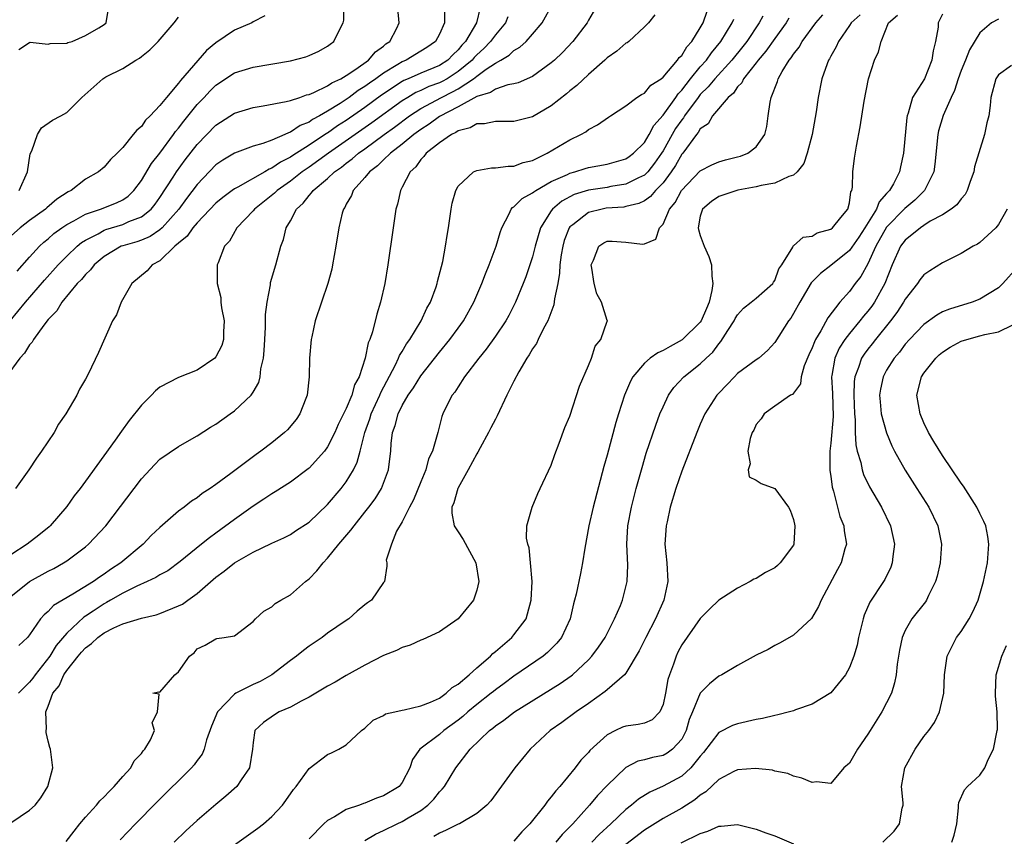
# Model space of a CAD drawing. Units: inches. Extents: x 2619000 to 2622000, y 1518000 to 1521000.
# Drawn here: x 2619678 to 2619784, y 1518630 to 1518717 of the extents above; entities that cross this region are included whole.
import ezdxf

# ---------------------------------------------------------------- set-up
doc = ezdxf.new("R2010")
doc.units = ezdxf.units.IN
doc.header["$MEASUREMENT"] = 0
doc.layers.add('LD26191518_2ft', color=52, linetype='Continuous')

msp = doc.modelspace()

# ---------------------------------------------------------------- linework, layer by layer
at = {"layer": 'LD26191518_2ft'}
for points, elevation in [([(2619723.55, 1518718.45), (2619723.53, 1518717), (2619723, 1518715.77), (2619722.59, 1518715), (2619721.65, 1518714.35), (2619721, 1518713.95), (2619719.42, 1518713), (2619719, 1518712.83), (2619718.52, 1518712.52), (2619717, 1518711.61), (2619716.18, 1518711), (2619715.48, 1518710.52), (2619715, 1518710.16), (2619714.27, 1518709.73), (2619713.32, 1518709), (2619712.35, 1518708.35), (2619711, 1518707.51), (2619710.13, 1518707), (2619709.39, 1518706.61), (2619709, 1518706.32), (2619708.04, 1518705.96), (2619707, 1518705.25), (2619706.8, 1518705.2), (2619706.39, 1518705), (2619705, 1518704.41), (2619704.03, 1518704.03), (2619703, 1518703.75), (2619701, 1518703.02), (2619699.74, 1518702.26), (2619699, 1518701.75), (2619697, 1518699.65), (2619695.86, 1518698.14), (2619695.04, 1518697), (2619693.25, 1518695), (2619693, 1518694.77), (2619691.94, 1518694.06), (2619691, 1518693.67), (2619690.5, 1518693.5), (2619689, 1518693.06), (2619688.84, 1518693), (2619687, 1518691.9), (2619685.92, 1518691), (2619685.53, 1518690.47), (2619685, 1518689.99), (2619684.56, 1518689.44), (2619684.12, 1518689), (2619682.47, 1518687), (2619681.92, 1518686.08), (2619681, 1518685.14), (2619680.52, 1518684.52), (2619679.42, 1518683), (2619679.28, 1518682.72), (2619679, 1518682.43), (2619678.46, 1518681.54), (2619677.96, 1518681), (2619676.5, 1518679)], 7992), ([(2619676.92, 1518685), (2619678.58, 1518687), (2619680.62, 1518689.38), (2619682.08, 1518691), (2619683, 1518691.94), (2619684.1, 1518693), (2619684.59, 1518693.41), (2619685, 1518693.67), (2619686.35, 1518694.34), (2619687, 1518694.72), (2619687.2, 1518694.8), (2619689, 1518695.35), (2619689.65, 1518695.65), (2619691, 1518696.17), (2619692.06, 1518697), (2619692.48, 1518697.52), (2619693, 1518698.25), (2619694.41, 1518700.41), (2619694.77, 1518701), (2619695.72, 1518702.28), (2619697, 1518703.92), (2619699, 1518706.01), (2619701, 1518707.3), (2619703, 1518707.9), (2619704.07, 1518708.07), (2619706.54, 1518708.54), (2619707, 1518708.67), (2619708, 1518709), (2619708.73, 1518709.27), (2619709, 1518709.32), (2619709.51, 1518709.51), (2619711, 1518710.24), (2619711.44, 1518710.56), (2619712.4, 1518711), (2619713, 1518711.36), (2619714.03, 1518712.03), (2619715.4, 1518713), (2619716.12, 1518713.88), (2619717, 1518714.5), (2619717.26, 1518714.74), (2619717.66, 1518715), (2619718.43, 1518716.43), (2619718.69, 1518717), (2619718.54, 1518718.54)], 7990), ([(2619677, 1518655.4), (2619679, 1518657), (2619681, 1518658.12), (2619681.59, 1518658.41), (2619682.66, 1518659), (2619683, 1518659.21), (2619685, 1518660.72), (2619685.33, 1518661), (2619687.18, 1518663), (2619691, 1518668.03), (2619692.44, 1518669.56), (2619693, 1518670.13), (2619695, 1518671.52), (2619696.17, 1518672.17), (2619697, 1518672.65), (2619698.42, 1518673.58), (2619699, 1518673.91), (2619700.54, 1518675), (2619701, 1518675.34), (2619702.78, 1518677), (2619703, 1518677.33), (2619703.61, 1518678.39), (2619703.76, 1518679), (2619703.84, 1518679.84), (2619704.1, 1518681), (2619704.19, 1518681.81), (2619704.24, 1518683), (2619704.32, 1518684.32), (2619704.33, 1518685.67), (2619704.5, 1518687), (2619704.85, 1518688.85), (2619704.88, 1518689.12), (2619705.42, 1518691), (2619705.96, 1518693), (2619706.25, 1518693.75), (2619706.56, 1518695), (2619707, 1518695.73), (2619707.67, 1518697), (2619708.38, 1518697.62), (2619709, 1518698.45), (2619709.27, 1518698.73), (2619709.44, 1518699), (2619711, 1518700.3), (2619711.73, 1518701), (2619712.49, 1518701.51), (2619713, 1518701.94), (2619713.62, 1518702.38), (2619714.32, 1518703), (2619715, 1518703.48), (2619717.06, 1518705), (2619718.19, 1518705.81), (2619719.77, 1518707), (2619721, 1518707.8), (2619723.22, 1518709), (2619724.41, 1518709.59), (2619725, 1518709.92), (2619726.66, 1518711), (2619727, 1518711.27), (2619728.03, 1518712.03), (2619729, 1518712.68), (2619729.59, 1518713), (2619730.48, 1518713.52), (2619731, 1518714.02), (2619731.63, 1518714.37), (2619732.3, 1518715), (2619733, 1518715.79), (2619734.03, 1518717), (2619735.15, 1518719)], 7998), ([(2619727.37, 1518718.63), (2619726.96, 1518717), (2619725.79, 1518715), (2619725.4, 1518714.6), (2619725, 1518714.1), (2619724.42, 1518713.58), (2619723.89, 1518713), (2619723, 1518712.43), (2619721, 1518711.61), (2619719.64, 1518711), (2619719.18, 1518710.82), (2619719, 1518710.71), (2619716.77, 1518709.23), (2619715, 1518707.92), (2619713, 1518706.53), (2619712.07, 1518705.93), (2619711, 1518705.16), (2619710.89, 1518705.11), (2619709, 1518703.85), (2619707.26, 1518702.74), (2619707, 1518702.56), (2619705.95, 1518702.05), (2619705, 1518701.38), (2619704.71, 1518701.29), (2619704.25, 1518701), (2619701.35, 1518699.35), (2619701, 1518699.18), (2619700.75, 1518699), (2619699.74, 1518698.26), (2619699, 1518697.64), (2619697, 1518695.54), (2619696.54, 1518695), (2619695.91, 1518694.09), (2619695, 1518693.34), (2619694.61, 1518693), (2619693, 1518691.44), (2619692.16, 1518691), (2619691.63, 1518690.37), (2619689.99, 1518689), (2619688.83, 1518687), (2619688.34, 1518685.66), (2619687.92, 1518685), (2619686.39, 1518681.61), (2619685.28, 1518679.28), (2619685, 1518678.75), (2619684.35, 1518677.65), (2619684.06, 1518677), (2619682.91, 1518675), (2619682.1, 1518673.9), (2619681.63, 1518673), (2619680.3, 1518671), (2619679.73, 1518670.27), (2619678.94, 1518669), (2619677.51, 1518667)], 7994), ([(2619677.67, 1518690.33), (2619679, 1518691.83), (2619680.07, 1518693), (2619680.55, 1518693.45), (2619681, 1518693.81), (2619681.62, 1518694.38), (2619682.47, 1518695), (2619683, 1518695.36), (2619683.75, 1518695.75), (2619685, 1518696.46), (2619686.61, 1518697), (2619688.33, 1518697.67), (2619689, 1518698), (2619689.6, 1518698.4), (2619690.21, 1518699), (2619691, 1518700.06), (2619692.1, 1518701.9), (2619693, 1518703.02), (2619694.47, 1518705), (2619694.68, 1518705.32), (2619695, 1518705.68), (2619695.57, 1518706.43), (2619697, 1518708.22), (2619697.74, 1518709), (2619698.34, 1518709.66), (2619699, 1518710.31), (2619701, 1518711.62), (2619703, 1518712.25), (2619707, 1518712.93), (2619708.65, 1518713.35), (2619709, 1518713.49), (2619710.04, 1518713.96), (2619711, 1518714.5), (2619711.28, 1518714.72), (2619711.67, 1518715), (2619712.26, 1518716.26), (2619712.67, 1518717), (2619712.73, 1518717.27), (2619712.75, 1518719)], 7988), ([(2619740, 1518719), (2619739, 1518717.3), (2619738.84, 1518717), (2619737.31, 1518715), (2619736.19, 1518713.81), (2619735.35, 1518713), (2619735, 1518712.69), (2619733, 1518711.25), (2619731.44, 1518710.56), (2619731, 1518710.45), (2619730.34, 1518710.34), (2619729, 1518709.89), (2619728.49, 1518709.51), (2619727, 1518709.09), (2619725, 1518707.99), (2619723, 1518706.95), (2619721.88, 1518706.12), (2619721, 1518705.56), (2619720.24, 1518705), (2619719, 1518703.96), (2619717.74, 1518703), (2619717, 1518702.28), (2619716.36, 1518701.64), (2619715.48, 1518701), (2619715, 1518700.39), (2619713.74, 1518699), (2619713.55, 1518698.45), (2619713, 1518697.54), (2619712.83, 1518697.17), (2619712.69, 1518697), (2619712.56, 1518696.56), (2619712.2, 1518695), (2619711.89, 1518693), (2619711.53, 1518691), (2619711.44, 1518690.56), (2619711.02, 1518689), (2619709.67, 1518685), (2619709.29, 1518683.29), (2619709.22, 1518683), (2619709.06, 1518681), (2619709.02, 1518679), (2619708.8, 1518677), (2619708.65, 1518676.65), (2619708.03, 1518675), (2619707.61, 1518674.39), (2619706.7, 1518673.3), (2619706.38, 1518673), (2619705, 1518671.89), (2619703.83, 1518671), (2619703.34, 1518670.66), (2619700.61, 1518668.61), (2619699, 1518667.43), (2619698.39, 1518667), (2619697.54, 1518666.46), (2619697, 1518666.01), (2619696.38, 1518665.62), (2619695.6, 1518665), (2619695, 1518664.56), (2619693, 1518662.81), (2619692.07, 1518661.93), (2619691.18, 1518661), (2619688.79, 1518659), (2619687.7, 1518658.31), (2619687, 1518657.81), (2619686.51, 1518657.49), (2619685.85, 1518657), (2619683.63, 1518655.63), (2619681.56, 1518654.44), (2619681, 1518653.79), (2619680.56, 1518653.44), (2619680.17, 1518653), (2619679, 1518651.28), (2619678.77, 1518651), (2619677.85, 1518650.15)], 8000), ([(2619677.85, 1518714.15), (2619679, 1518714.9), (2619679.08, 1518714.92), (2619681, 1518714.72), (2619681.21, 1518714.79), (2619683, 1518714.82), (2619683.12, 1518714.88), (2619683.59, 1518715), (2619685, 1518715.63), (2619686.45, 1518716.45), (2619687, 1518716.81), (2619687.22, 1518717), (2619687.47, 1518718.53)], 7982), ([(2619704.26, 1518717.74), (2619703, 1518717.09), (2619702.85, 1518717), (2619701, 1518716.21), (2619699, 1518714.87), (2619697.98, 1518714.02), (2619695.19, 1518710.81), (2619695, 1518710.53), (2619693.69, 1518709), (2619693, 1518708.12), (2619691.94, 1518707), (2619691.46, 1518706.54), (2619691, 1518705.87), (2619690.51, 1518705.49), (2619690.14, 1518705), (2619689, 1518703.63), (2619688.4, 1518703), (2619687.68, 1518702.32), (2619687, 1518701.5), (2619686.39, 1518701), (2619685, 1518700.21), (2619683.45, 1518699), (2619683.14, 1518698.86), (2619681.94, 1518698.06), (2619680.86, 1518697.14), (2619680.71, 1518697), (2619679, 1518695.77), (2619678, 1518695), (2619676.42, 1518693.58)], 7986), ([(2619677, 1518631.09), (2619679, 1518632.44), (2619679.59, 1518633), (2619680.22, 1518633.78), (2619680.97, 1518635), (2619681.49, 1518637), (2619681.25, 1518639), (2619681.19, 1518639.19), (2619681, 1518639.88), (2619680.8, 1518640.8), (2619680.77, 1518641), (2619680.81, 1518641.19), (2619680.76, 1518643), (2619681, 1518643.61), (2619681.5, 1518645), (2619682.18, 1518645.82), (2619682.68, 1518647), (2619683, 1518647.44), (2619684.21, 1518649), (2619684.58, 1518649.42), (2619685, 1518649.89), (2619685.64, 1518650.36), (2619686.34, 1518651), (2619687, 1518651.48), (2619688.03, 1518652.03), (2619689, 1518652.47), (2619691, 1518653.08), (2619692.58, 1518653.42), (2619693, 1518653.56), (2619695, 1518654.38), (2619695.41, 1518654.59), (2619696, 1518655), (2619697, 1518655.73), (2619699, 1518657.48), (2619699.89, 1518658.11), (2619701, 1518659), (2619703, 1518660.16), (2619704.92, 1518661.08), (2619705, 1518661.14), (2619706.3, 1518661.7), (2619707, 1518662.06), (2619707.56, 1518662.44), (2619709, 1518663.38), (2619711, 1518665.28), (2619712.45, 1518667), (2619713, 1518667.72), (2619713.79, 1518669), (2619714.18, 1518669.82), (2619714.49, 1518671), (2619714.98, 1518673), (2619715.52, 1518674.48), (2619715.68, 1518675), (2619716.59, 1518677), (2619716.7, 1518677.3), (2619718.28, 1518680.28), (2619718.62, 1518681), (2619718.72, 1518681.28), (2619719, 1518681.72), (2619719.47, 1518682.53), (2619719.81, 1518683), (2619721.02, 1518685), (2619721.65, 1518686.35), (2619722.03, 1518687), (2619722.64, 1518688.64), (2619722.75, 1518689), (2619722.79, 1518689.21), (2619723.36, 1518691.36), (2619723.66, 1518693), (2619723.82, 1518694.18), (2619723.97, 1518695), (2619724.27, 1518697), (2619724.38, 1518697.62), (2619724.75, 1518699), (2619725, 1518699.47), (2619726.64, 1518701), (2619727, 1518701.16), (2619728.57, 1518701.43), (2619729, 1518701.43), (2619730.39, 1518701.61), (2619731, 1518701.61), (2619732, 1518702), (2619733, 1518702.23), (2619734.56, 1518703), (2619737, 1518704.45), (2619738.17, 1518705), (2619738.7, 1518705.3), (2619739, 1518705.56), (2619739.97, 1518706.03), (2619741.14, 1518706.86), (2619741.37, 1518707), (2619743, 1518708.1), (2619744.19, 1518709), (2619744.68, 1518709.32), (2619745, 1518709.46), (2619745.68, 1518710.32), (2619746.8, 1518711), (2619747, 1518711.15), (2619748.55, 1518713), (2619748.73, 1518713.27), (2619749, 1518713.51), (2619749.56, 1518714.44), (2619750.09, 1518715), (2619751, 1518716.47), (2619751.29, 1518717), (2619751.74, 1518718.26)], 8004), ([(2619730.35, 1518717.65), (2619730.08, 1518717), (2619729, 1518715.72), (2619728.49, 1518715), (2619727.76, 1518714.24), (2619727, 1518713.55), (2619726.73, 1518713.27), (2619726.51, 1518713), (2619725, 1518711.76), (2619723.81, 1518711), (2619723.29, 1518710.71), (2619723, 1518710.56), (2619721.85, 1518710.15), (2619721, 1518709.73), (2619720.48, 1518709.52), (2619719.59, 1518709), (2619719, 1518708.64), (2619715.74, 1518706.26), (2619711.09, 1518703), (2619709, 1518701.5), (2619708.7, 1518701.3), (2619708.27, 1518701), (2619707, 1518700.01), (2619705.57, 1518699), (2619705.29, 1518698.71), (2619703.13, 1518697), (2619703, 1518696.83), (2619701.25, 1518695), (2619700.45, 1518693.55), (2619699.93, 1518693), (2619699.23, 1518691.23), (2619699.15, 1518691), (2619699.14, 1518690.86), (2619699.14, 1518689), (2619699.52, 1518687.52), (2619699.54, 1518687), (2619699.62, 1518686.38), (2619699.9, 1518685), (2619699.83, 1518683.83), (2619699.82, 1518683), (2619699.65, 1518682.35), (2619699, 1518681.12), (2619698.89, 1518681), (2619697, 1518679.7), (2619695, 1518678.93), (2619693, 1518677.88), (2619692.52, 1518677.48), (2619692.09, 1518677), (2619691, 1518675.93), (2619689.71, 1518674.29), (2619688.86, 1518673.14), (2619688.18, 1518672.18), (2619685, 1518667.79), (2619684.42, 1518667), (2619683.8, 1518666.2), (2619683, 1518665.06), (2619681.23, 1518663), (2619681.11, 1518662.89), (2619680.01, 1518661.99), (2619678.73, 1518661), (2619677, 1518659.88)], 7996), ([(2619746.13, 1518717.87), (2619745.43, 1518717), (2619745, 1518716.56), (2619743.33, 1518715), (2619743.14, 1518714.86), (2619743, 1518714.8), (2619742.04, 1518713.96), (2619741, 1518713.23), (2619740.76, 1518713), (2619739, 1518711.45), (2619737.74, 1518710.26), (2619737, 1518709.69), (2619736.63, 1518709.37), (2619735, 1518708.07), (2619733, 1518706.91), (2619731, 1518706.42), (2619729.61, 1518706.39), (2619729, 1518706.4), (2619727.84, 1518706.16), (2619727, 1518706.14), (2619726.29, 1518705.71), (2619725, 1518705.39), (2619724.77, 1518705.23), (2619724.29, 1518705), (2619723, 1518704.13), (2619721.58, 1518703), (2619721.34, 1518702.66), (2619721, 1518702.32), (2619720.45, 1518701.55), (2619719.84, 1518701), (2619719, 1518699.34), (2619718.81, 1518699), (2619718.48, 1518697.52), (2619718.32, 1518697), (2619718.02, 1518695), (2619717.45, 1518691), (2619717.13, 1518689), (2619716.68, 1518687), (2619716.27, 1518685.73), (2619715.83, 1518683.83), (2619715.53, 1518683), (2619715.35, 1518682.65), (2619715.04, 1518681), (2619714.37, 1518679), (2619713.89, 1518678.11), (2619713.6, 1518677), (2619713, 1518675.57), (2619712.14, 1518673.86), (2619711.76, 1518673), (2619711, 1518671.48), (2619710.65, 1518671), (2619709, 1518669.17), (2619708.91, 1518669.09), (2619707, 1518667.69), (2619705.38, 1518666.62), (2619705, 1518666.42), (2619704.16, 1518665.84), (2619703, 1518665.1), (2619701, 1518663.68), (2619699, 1518662.19), (2619698.3, 1518661.7), (2619697.45, 1518661), (2619695.16, 1518659.16), (2619693.84, 1518658.16), (2619693, 1518657.72), (2619692.57, 1518657.43), (2619691.64, 1518657), (2619690.52, 1518656.52), (2619689, 1518655.77), (2619687.68, 1518655), (2619687.26, 1518654.74), (2619687, 1518654.62), (2619685.83, 1518653.83), (2619685, 1518653.28), (2619684.82, 1518653.18), (2619683, 1518651.45), (2619681.87, 1518650.13), (2619681.17, 1518649), (2619679.59, 1518647), (2619679.36, 1518646.64), (2619679, 1518646.19), (2619677.8, 1518645)], 8002), ([(2619677.89, 1518699), (2619678.79, 1518701), (2619679.08, 1518702.92), (2619679.24, 1518703.24), (2619679.85, 1518705), (2619680.29, 1518705.71), (2619681.45, 1518706.55), (2619682.37, 1518707), (2619683, 1518707.38), (2619684.63, 1518709), (2619686.85, 1518711), (2619687.19, 1518711.19), (2619689, 1518712.1), (2619690.42, 1518713), (2619690.8, 1518713.2), (2619691, 1518713.38), (2619691.9, 1518714.1), (2619692.8, 1518715), (2619694.52, 1518717), (2619695, 1518717.6)], 7984), ([(2619682.93, 1518629.07), (2619683.79, 1518630.21), (2619684.41, 1518631), (2619685, 1518631.69), (2619686.2, 1518633), (2619686.56, 1518633.44), (2619687, 1518633.87), (2619687.54, 1518634.46), (2619688.09, 1518635), (2619689, 1518636.06), (2619689.87, 1518637), (2619690.24, 1518637.76), (2619691, 1518638.53), (2619691.19, 1518638.81), (2619691.39, 1518639), (2619692, 1518640), (2619692.41, 1518641), (2619692.17, 1518641.83), (2619692.74, 1518643), (2619692.91, 1518644.91), (2619692.22, 1518645), (2619692.85, 1518645.15), (2619693, 1518645.12), (2619694.58, 1518647), (2619695, 1518647.29), (2619696.17, 1518649), (2619696.66, 1518649.34), (2619697, 1518649.78), (2619697.84, 1518650.16), (2619699, 1518650.86), (2619699.1, 1518650.9), (2619699.88, 1518651), (2619701, 1518651.19), (2619703, 1518652.71), (2619703.26, 1518653), (2619704.16, 1518653.84), (2619705, 1518654.29), (2619705.36, 1518654.64), (2619705.96, 1518655), (2619707, 1518655.58), (2619708.63, 1518657), (2619709, 1518657.29), (2619709.85, 1518658.15), (2619710.52, 1518659), (2619711, 1518659.51), (2619712.21, 1518661), (2619713.49, 1518662.51), (2619713.84, 1518663), (2619715, 1518664.44), (2619715.43, 1518665), (2619716.1, 1518665.9), (2619716.77, 1518667), (2619717, 1518667.56), (2619717.54, 1518669), (2619717.6, 1518669.6), (2619717.78, 1518671), (2619717.82, 1518671.82), (2619717.96, 1518673), (2619718.24, 1518673.76), (2619718.56, 1518675), (2619719, 1518675.92), (2619719.64, 1518677), (2619720.2, 1518677.8), (2619721, 1518679.1), (2619723, 1518681.62), (2619724.13, 1518683), (2619725, 1518684.2), (2619725.58, 1518685), (2619726.69, 1518687), (2619727.56, 1518689), (2619727.94, 1518690.06), (2619728.34, 1518691), (2619729.07, 1518693), (2619729.5, 1518694.5), (2619729.69, 1518695), (2619730.5, 1518696.5), (2619730.71, 1518697), (2619730.84, 1518697.16), (2619731, 1518697.23), (2619731.87, 1518698.13), (2619733, 1518698.73), (2619733.13, 1518698.87), (2619733.34, 1518699), (2619735, 1518699.96), (2619736.73, 1518700.73), (2619737, 1518700.87), (2619737.53, 1518701), (2619738.65, 1518701.35), (2619739, 1518701.45), (2619741, 1518701.83), (2619743, 1518702.41), (2619743.35, 1518702.65), (2619743.83, 1518703), (2619745, 1518704.15), (2619745.51, 1518705), (2619746.02, 1518705.98), (2619747, 1518707.07), (2619748.37, 1518709), (2619748.61, 1518709.39), (2619749, 1518709.78), (2619749.93, 1518711), (2619751, 1518712.28), (2619751.65, 1518713), (2619752.21, 1518713.79), (2619753.22, 1518715), (2619754.42, 1518717), (2619754.59, 1518717.41)], 8006), ([(2619757.71, 1518717.71), (2619757.31, 1518717), (2619755.98, 1518715), (2619755.55, 1518714.45), (2619754.39, 1518713), (2619752.55, 1518711), (2619751.86, 1518710.14), (2619751, 1518709.29), (2619750.77, 1518709), (2619749.3, 1518707), (2619749.19, 1518706.81), (2619749, 1518706.6), (2619748.35, 1518705.65), (2619747.97, 1518705), (2619747, 1518703.27), (2619746.83, 1518703), (2619746.08, 1518701.92), (2619745.35, 1518701), (2619745, 1518700.65), (2619744.36, 1518700.36), (2619743, 1518699.67), (2619741.41, 1518699.41), (2619741, 1518699.33), (2619739, 1518699.03), (2619737.45, 1518698.55), (2619736.14, 1518697.86), (2619735.13, 1518697), (2619735, 1518696.82), (2619733.85, 1518695), (2619733.28, 1518693), (2619733, 1518691.86), (2619732.28, 1518689.72), (2619731.99, 1518689), (2619731.16, 1518687), (2619730.43, 1518685.57), (2619730.12, 1518685), (2619729, 1518683.34), (2619728.03, 1518681.97), (2619727.21, 1518681), (2619725.7, 1518679), (2619725, 1518677.9), (2619724.66, 1518677.34), (2619724.38, 1518677), (2619723.7, 1518675.7), (2619723.38, 1518675), (2619723.27, 1518674.73), (2619722.86, 1518673.14), (2619722.81, 1518673), (2619722.77, 1518672.77), (2619722.26, 1518671), (2619721.83, 1518670.17), (2619721.55, 1518669), (2619721, 1518667.72), (2619720.21, 1518665.79), (2619719.78, 1518665), (2619719, 1518663.41), (2619718.4, 1518662.4), (2619717.86, 1518661), (2619717.29, 1518659.29), (2619717.34, 1518659), (2619717.35, 1518658.65), (2619717.09, 1518657), (2619717, 1518656.9), (2619715.7, 1518655), (2619715.27, 1518654.73), (2619715, 1518654.5), (2619714.17, 1518653.83), (2619713.28, 1518653), (2619713, 1518652.83), (2619711, 1518651.45), (2619710.42, 1518651), (2619709, 1518650.06), (2619708.39, 1518649.61), (2619707.66, 1518649), (2619707, 1518648.53), (2619705.02, 1518646.98), (2619703.74, 1518646.26), (2619703, 1518645.95), (2619701.16, 1518645), (2619701, 1518644.9), (2619699.19, 1518643), (2619698.54, 1518641.46), (2619697.99, 1518639.99), (2619697.74, 1518639), (2619697.54, 1518638.46), (2619697, 1518637.78), (2619696.68, 1518637.32), (2619696.39, 1518637), (2619692.68, 1518633.32), (2619690.37, 1518631), (2619688.73, 1518629.27)], 8008), ([(2619760.49, 1518717.51), (2619760.2, 1518717), (2619759, 1518715.33), (2619758.05, 1518713.95), (2619757.22, 1518713), (2619757, 1518712.69), (2619755.65, 1518711), (2619755.44, 1518710.56), (2619755, 1518710.12), (2619754.55, 1518709.45), (2619753.98, 1518709), (2619752.31, 1518707), (2619751.84, 1518706.16), (2619751, 1518705.61), (2619750.78, 1518705.22), (2619750.58, 1518705), (2619749.11, 1518703), (2619749, 1518702.88), (2619748.33, 1518701.67), (2619747.88, 1518701), (2619747, 1518699.82), (2619746.2, 1518699), (2619745.66, 1518698.34), (2619745, 1518697.89), (2619744.41, 1518697.59), (2619743, 1518697.26), (2619742.78, 1518697.22), (2619740.91, 1518697.09), (2619740.46, 1518697), (2619739, 1518696.63), (2619737.32, 1518695.32), (2619737, 1518695.09), (2619736.93, 1518695), (2619736.39, 1518693.61), (2619736.23, 1518693), (2619736.07, 1518692.07), (2619735.93, 1518691), (2619735.89, 1518690.11), (2619735.69, 1518689), (2619735.35, 1518687.35), (2619735.29, 1518686.71), (2619734.64, 1518685), (2619734.18, 1518684.18), (2619733.6, 1518683), (2619733.42, 1518682.58), (2619733, 1518682), (2619732.64, 1518681.36), (2619732.38, 1518681), (2619731.53, 1518679.53), (2619731, 1518678.52), (2619730.25, 1518677), (2619729.21, 1518674.79), (2619729, 1518674.45), (2619728.5, 1518673.5), (2619728.27, 1518673), (2619727.36, 1518671.36), (2619727.12, 1518670.88), (2619727, 1518670.71), (2619726.08, 1518669), (2619725, 1518667.07), (2619724.96, 1518667), (2619724.53, 1518665.47), (2619724.33, 1518665), (2619724.34, 1518664.34), (2619724.58, 1518663), (2619725, 1518662.33), (2619725.53, 1518661.53), (2619726.91, 1518659), (2619727.23, 1518657), (2619727, 1518656.08), (2619726.64, 1518655), (2619725, 1518653), (2619723, 1518651.6), (2619721.22, 1518650.78), (2619721, 1518650.7), (2619719.84, 1518650.16), (2619719, 1518649.93), (2619718.4, 1518649.6), (2619717, 1518649.06), (2619715, 1518648.03), (2619713, 1518646.93), (2619711.8, 1518646.2), (2619711, 1518645.77), (2619709, 1518644.6), (2619708.17, 1518644.17), (2619707, 1518643.51), (2619705.8, 1518643), (2619705.3, 1518642.7), (2619704.13, 1518641.87), (2619703.17, 1518641), (2619703, 1518639.73), (2619702.94, 1518639), (2619702.61, 1518637), (2619701.71, 1518635.71), (2619701.24, 1518635), (2619700.06, 1518633.94), (2619699, 1518633.07), (2619697, 1518631.35), (2619695.78, 1518630.22), (2619694.53, 1518629)], 8010), ([(2619701, 1518628.72), (2619703.49, 1518630.51), (2619704.12, 1518631), (2619705, 1518631.76), (2619706.14, 1518633), (2619706.51, 1518633.49), (2619707.34, 1518634.66), (2619707.61, 1518635), (2619709, 1518636.91), (2619711, 1518638.43), (2619711.4, 1518638.6), (2619712.2, 1518639), (2619713, 1518639.48), (2619714.65, 1518641), (2619715, 1518641.27), (2619715.9, 1518642.1), (2619717, 1518642.63), (2619717.22, 1518642.78), (2619718.22, 1518643), (2619719, 1518643.2), (2619719.23, 1518643.23), (2619721, 1518643.64), (2619722.04, 1518644.04), (2619723, 1518644.49), (2619723.72, 1518645), (2619724.36, 1518645.64), (2619725, 1518645.99), (2619726.19, 1518647), (2619727, 1518647.73), (2619728.48, 1518649), (2619728.73, 1518649.27), (2619729, 1518649.48), (2619730.76, 1518651), (2619731, 1518651.28), (2619732.29, 1518653), (2619732.46, 1518653.54), (2619732.85, 1518655), (2619732.94, 1518657), (2619732.79, 1518659), (2619732.63, 1518660.63), (2619732.47, 1518661), (2619732.33, 1518661.67), (2619732.37, 1518663), (2619732.96, 1518665), (2619733.55, 1518666.45), (2619733.82, 1518667), (2619735, 1518669.5), (2619735.37, 1518670.63), (2619735.86, 1518671.86), (2619736.47, 1518673.53), (2619737, 1518674.76), (2619738.03, 1518677.97), (2619739, 1518680.2), (2619739.31, 1518681), (2619739.73, 1518682.27), (2619740.33, 1518683), (2619741, 1518684.97), (2619741.03, 1518685), (2619741.03, 1518685.03), (2619741, 1518685.04), (2619740.41, 1518687), (2619739.91, 1518687.91), (2619739.61, 1518689), (2619739.36, 1518690.64), (2619739.29, 1518691), (2619739.52, 1518691.52), (2619740.1, 1518693), (2619740.63, 1518693.37), (2619741, 1518693.56), (2619741.55, 1518693.55), (2619743, 1518693.44), (2619744.78, 1518693.22), (2619745, 1518693.26), (2619746.23, 1518693.77), (2619746.63, 1518695), (2619747, 1518695.37), (2619747.71, 1518697), (2619748.29, 1518697.71), (2619748.99, 1518699), (2619751, 1518701.12), (2619752.24, 1518701.76), (2619753, 1518702.09), (2619753.71, 1518702.29), (2619755, 1518702.6), (2619755.31, 1518702.69), (2619756.1, 1518703), (2619757, 1518703.7), (2619757.94, 1518705), (2619758.13, 1518705.87), (2619758.3, 1518707), (2619758.49, 1518708.49), (2619758.61, 1518709), (2619759.29, 1518710.71), (2619759.35, 1518711), (2619759.77, 1518711.77), (2619760.54, 1518713), (2619760.76, 1518713.24), (2619761, 1518713.64), (2619761.61, 1518714.39), (2619761.95, 1518715), (2619763.4, 1518717), (2619764.14, 1518717.86)], 8012), ([(2619768.15, 1518717.85), (2619767.19, 1518717), (2619767, 1518716.7), (2619765.83, 1518715), (2619765.58, 1518714.42), (2619765, 1518713.42), (2619764.86, 1518713.14), (2619764.76, 1518713), (2619764.61, 1518712.61), (2619764.05, 1518711), (2619763.66, 1518709), (2619763.43, 1518707.43), (2619762.99, 1518705), (2619762.48, 1518703), (2619762.11, 1518701.89), (2619761.39, 1518701), (2619761, 1518700.63), (2619760.5, 1518700.5), (2619759, 1518699.77), (2619757.55, 1518699.55), (2619757, 1518699.39), (2619755.02, 1518699.02), (2619753, 1518698.34), (2619752.19, 1518697.81), (2619751.23, 1518697), (2619751, 1518696.24), (2619750.76, 1518695), (2619750.79, 1518694.79), (2619751, 1518694.16), (2619751.41, 1518693), (2619751.92, 1518691.92), (2619752.19, 1518691), (2619752.22, 1518689.78), (2619752.35, 1518689), (2619752.24, 1518688.24), (2619751.96, 1518687), (2619751.68, 1518686.32), (2619751.1, 1518685), (2619751, 1518684.86), (2619749.05, 1518682.95), (2619747.75, 1518682.25), (2619747, 1518681.82), (2619746.43, 1518681.57), (2619745.63, 1518681), (2619745, 1518680.45), (2619743.77, 1518679), (2619743.49, 1518678.51), (2619742.86, 1518677), (2619742.22, 1518675), (2619741.93, 1518674.07), (2619741, 1518670.59), (2619740.65, 1518669.35), (2619739.51, 1518665), (2619739.03, 1518663), (2619738.59, 1518660.59), (2619738.37, 1518659), (2619738.14, 1518657.86), (2619737.66, 1518655.66), (2619737.5, 1518655), (2619737.38, 1518654.62), (2619737.02, 1518653), (2619736.09, 1518651), (2619735.6, 1518650.4), (2619734.61, 1518649.39), (2619734.13, 1518649), (2619731, 1518646.83), (2619729.96, 1518646.04), (2619729, 1518645.37), (2619728.79, 1518645.21), (2619728.55, 1518645), (2619727, 1518643.79), (2619726.05, 1518643), (2619725.5, 1518642.5), (2619725, 1518642.11), (2619723.48, 1518641), (2619723, 1518640.58), (2619720.88, 1518639), (2619720.11, 1518637.89), (2619719.81, 1518637), (2619719, 1518635.44), (2619718.67, 1518635), (2619717, 1518634), (2619716.25, 1518633.75), (2619715, 1518633.21), (2619714.83, 1518633.17), (2619714.42, 1518633), (2619713, 1518632.51), (2619711.74, 1518631.74), (2619711, 1518631.36), (2619710.6, 1518631), (2619709, 1518629.37)], 8014), ([(2619715, 1518629.18), (2619716.12, 1518629.88), (2619717, 1518630.28), (2619718.46, 1518631), (2619719, 1518631.25), (2619719.64, 1518631.64), (2619721, 1518632.43), (2619721.77, 1518633), (2619722.38, 1518633.62), (2619723, 1518634.42), (2619723.3, 1518634.7), (2619723.53, 1518635), (2619724.76, 1518637), (2619726.29, 1518639), (2619728.36, 1518641), (2619728.74, 1518641.26), (2619729, 1518641.5), (2619729.9, 1518642.1), (2619731.04, 1518643), (2619735.96, 1518646.04), (2619737.13, 1518646.87), (2619737.28, 1518647), (2619739, 1518648.61), (2619739.36, 1518649), (2619740.06, 1518649.94), (2619740.77, 1518651), (2619741.8, 1518653), (2619742.42, 1518654.42), (2619742.64, 1518655), (2619743.16, 1518657), (2619743.23, 1518658.77), (2619743.13, 1518661), (2619743.23, 1518663), (2619743.62, 1518665), (2619744.13, 1518667), (2619744.75, 1518669.25), (2619745.2, 1518670.8), (2619746.21, 1518673.79), (2619746.67, 1518675), (2619747, 1518675.76), (2619747.59, 1518677), (2619748.16, 1518677.84), (2619749.24, 1518679), (2619751, 1518680.37), (2619751.64, 1518681), (2619752.35, 1518681.65), (2619753, 1518682.54), (2619753.22, 1518682.78), (2619753.95, 1518683.95), (2619754.63, 1518685), (2619754.75, 1518685.25), (2619755, 1518685.66), (2619755.63, 1518686.37), (2619756.46, 1518687), (2619757, 1518687.45), (2619758.8, 1518689), (2619758.86, 1518689.14), (2619759, 1518689.32), (2619759.43, 1518690.57), (2619759.74, 1518691), (2619760.92, 1518692.92), (2619760.95, 1518693.05), (2619761, 1518693.06), (2619762.03, 1518693.97), (2619763, 1518694.09), (2619763.56, 1518694.44), (2619765, 1518694.85), (2619765.18, 1518695), (2619766.09, 1518696.09), (2619766.82, 1518697), (2619767, 1518697.67), (2619767.16, 1518698.84), (2619767.26, 1518699), (2619767.34, 1518699.34), (2619767.37, 1518701), (2619767.54, 1518702.46), (2619767.75, 1518703.75), (2619768.16, 1518705.84), (2619768.59, 1518708.59), (2619769.04, 1518711), (2619769.69, 1518713), (2619770.11, 1518713.89), (2619770.42, 1518715), (2619771.19, 1518717), (2619772.16, 1518717.84)], 8016), ([(2619777, 1518717.93), (2619776.54, 1518717), (2619776.52, 1518716.52), (2619776.25, 1518715), (2619775.99, 1518714.01), (2619775.87, 1518713), (2619775.05, 1518711), (2619773.77, 1518709), (2619773.31, 1518707.31), (2619773.19, 1518707), (2619773.16, 1518706.84), (2619772.81, 1518703), (2619772.48, 1518701.52), (2619772.38, 1518701), (2619771.72, 1518699.72), (2619771.3, 1518699), (2619771.15, 1518698.85), (2619771, 1518698.66), (2619770.21, 1518697.79), (2619769.93, 1518697), (2619768.67, 1518695), (2619768.01, 1518693.99), (2619767, 1518692.54), (2619765, 1518690.95), (2619763.9, 1518690.1), (2619762.91, 1518689.09), (2619761.68, 1518687), (2619761, 1518685.78), (2619760.71, 1518685.29), (2619760.46, 1518685), (2619759, 1518682.66), (2619758.2, 1518681.8), (2619757.28, 1518681), (2619757, 1518680.81), (2619755, 1518679.33), (2619754.67, 1518679), (2619753.86, 1518678.14), (2619753, 1518677.25), (2619752.77, 1518677), (2619751.5, 1518675), (2619751, 1518673.9), (2619750.61, 1518673), (2619749, 1518668.85), (2619748.37, 1518667), (2619747.78, 1518665), (2619747.43, 1518663.43), (2619747.34, 1518663), (2619747.2, 1518661), (2619747.39, 1518659), (2619747.51, 1518657), (2619747.1, 1518655), (2619746.2, 1518653), (2619745.14, 1518651), (2619744.45, 1518649.55), (2619743, 1518647.15), (2619742.88, 1518647), (2619741, 1518645.39), (2619740.8, 1518645.2), (2619739, 1518643.91), (2619737.68, 1518643), (2619736.13, 1518641.87), (2619734.9, 1518641), (2619732.73, 1518639), (2619731.09, 1518637), (2619728.53, 1518633.47), (2619728.1, 1518633), (2619727, 1518632.08), (2619725.14, 1518631), (2619725, 1518630.95), (2619723.71, 1518630.29), (2619723, 1518629.98), (2619722.39, 1518629.61)], 8018), ([(2619783, 1518717.39), (2619782.25, 1518717), (2619781, 1518715.94), (2619779.9, 1518714.1), (2619779.47, 1518713), (2619779, 1518711.87), (2619778.68, 1518711), (2619778.28, 1518709.72), (2619777.92, 1518709), (2619777.06, 1518707.06), (2619776.58, 1518705.42), (2619776.5, 1518705), (2619776.18, 1518701.82), (2619776.07, 1518701), (2619775.07, 1518699), (2619774.03, 1518697.97), (2619772.94, 1518697.06), (2619771, 1518695.05), (2619769.84, 1518693), (2619769, 1518691.11), (2619768.24, 1518689.76), (2619767.64, 1518689), (2619767, 1518688.14), (2619765.99, 1518687), (2619764.68, 1518685.32), (2619763.94, 1518683.94), (2619763.36, 1518683), (2619763.24, 1518682.76), (2619763, 1518682.09), (2619762.66, 1518681.34), (2619762.15, 1518680.15), (2619761.81, 1518679), (2619761.76, 1518678.24), (2619760.9, 1518677.1), (2619760.69, 1518677), (2619759, 1518675.84), (2619757.86, 1518675), (2619757.54, 1518674.46), (2619757, 1518673.87), (2619756.73, 1518673.27), (2619756.57, 1518673), (2619756.35, 1518672.35), (2619756.1, 1518671), (2619756.35, 1518669.65), (2619756.15, 1518669), (2619756.24, 1518668.24), (2619757, 1518667.89), (2619757.53, 1518667.53), (2619759, 1518666.99), (2619760.47, 1518665), (2619760.66, 1518664.66), (2619761, 1518663.68), (2619761.14, 1518663), (2619761.04, 1518661), (2619761, 1518660.92), (2619759.58, 1518659), (2619759.28, 1518658.72), (2619759, 1518658.49), (2619758.01, 1518657.99), (2619757, 1518657.33), (2619756.74, 1518657.26), (2619756.36, 1518657), (2619755, 1518656.29), (2619753, 1518655), (2619751.97, 1518654.03), (2619751, 1518653.05), (2619749, 1518650.21), (2619748.59, 1518649.41), (2619748.41, 1518649), (2619748.13, 1518648.13), (2619747.68, 1518647), (2619747.52, 1518646.48), (2619747.26, 1518645), (2619747, 1518643.81), (2619746.64, 1518643), (2619745.85, 1518642.15), (2619745, 1518641.81), (2619744.34, 1518641.66), (2619743, 1518641.49), (2619742.65, 1518641.35), (2619741.91, 1518641), (2619741, 1518640.53), (2619739.15, 1518638.85), (2619739, 1518638.66), (2619738.18, 1518637.82), (2619737.56, 1518637), (2619735.93, 1518635), (2619735.48, 1518634.52), (2619735, 1518633.87), (2619734.59, 1518633.41), (2619734.31, 1518633), (2619732.69, 1518631), (2619731.86, 1518630.14), (2619731, 1518629.13)], 8020), ([(2619784.42, 1518712.42), (2619783, 1518711.41), (2619782.74, 1518711), (2619782.19, 1518709), (2619782.11, 1518708.11), (2619781.98, 1518707), (2619781.75, 1518706.25), (2619781.5, 1518705), (2619780.45, 1518701.55), (2619780.35, 1518701), (2619779.96, 1518699.96), (2619779.66, 1518699), (2619779.44, 1518698.56), (2619779, 1518698.11), (2619778.54, 1518697.46), (2619777.91, 1518697), (2619777, 1518696.4), (2619775.69, 1518695.69), (2619775, 1518695.25), (2619774.63, 1518695), (2619773, 1518693.68), (2619772.5, 1518693), (2619771.59, 1518691), (2619770.81, 1518689), (2619769.7, 1518687), (2619769.41, 1518686.59), (2619769, 1518686.05), (2619768.51, 1518685.49), (2619768.13, 1518685), (2619767, 1518683.63), (2619766.52, 1518683), (2619765.92, 1518682.08), (2619765.45, 1518681), (2619765.13, 1518679.13), (2619765.1, 1518679), (2619765.2, 1518677.2), (2619765.26, 1518674.74), (2619765, 1518671.88), (2619764.89, 1518671), (2619764.92, 1518668.92), (2619765, 1518668.33), (2619765.14, 1518667.14), (2619765.28, 1518666.72), (2619765.98, 1518663.98), (2619766.4, 1518663), (2619766.44, 1518662.44), (2619766.68, 1518661), (2619766.53, 1518660.53), (2619766.11, 1518659), (2619765.71, 1518658.29), (2619763.97, 1518655), (2619763.69, 1518654.31), (2619762.95, 1518653.05), (2619761, 1518651.24), (2619759.58, 1518650.42), (2619759, 1518650.12), (2619758.28, 1518649.72), (2619757, 1518649.09), (2619755, 1518647.99), (2619753.31, 1518647), (2619753, 1518646.84), (2619751.98, 1518646.02), (2619751, 1518645.03), (2619750.17, 1518643), (2619749.82, 1518642.18), (2619749.49, 1518641), (2619749, 1518640.09), (2619748.02, 1518639), (2619747.43, 1518638.57), (2619747, 1518638.33), (2619745.88, 1518638.12), (2619745, 1518637.86), (2619744.3, 1518637.7), (2619743, 1518637.02), (2619741, 1518635.1), (2619739.97, 1518634.03), (2619739.11, 1518633), (2619737.31, 1518631), (2619736.16, 1518629.84), (2619735.48, 1518629)], 8022), ([(2619783.94, 1518697), (2619783, 1518695.36), (2619782.72, 1518695), (2619781, 1518693.42), (2619780.75, 1518693.25), (2619780.3, 1518693), (2619779, 1518692.23), (2619777, 1518691.22), (2619775.62, 1518690.38), (2619775, 1518689.94), (2619774.58, 1518689.42), (2619774.31, 1518689), (2619773, 1518687.34), (2619772.82, 1518687), (2619772.11, 1518685.89), (2619771.43, 1518685), (2619769.8, 1518683), (2619769.46, 1518682.54), (2619769, 1518681.96), (2619768.59, 1518681.41), (2619768.32, 1518681), (2619767.99, 1518679.99), (2619767.58, 1518679), (2619767.52, 1518678.48), (2619767.48, 1518677), (2619767.56, 1518675), (2619767.64, 1518674.36), (2619767.64, 1518673), (2619767.69, 1518671.69), (2619767.85, 1518671), (2619768.22, 1518669.78), (2619768.36, 1518669), (2619768.51, 1518668.51), (2619769.16, 1518667.16), (2619770.45, 1518665), (2619771.43, 1518663), (2619771.86, 1518661), (2619771.68, 1518659.68), (2619771.61, 1518659), (2619771.45, 1518658.55), (2619770.79, 1518657.21), (2619770.67, 1518657), (2619769.21, 1518654.79), (2619768.6, 1518653.4), (2619768.47, 1518653), (2619767.97, 1518651), (2619767.82, 1518650.18), (2619767.47, 1518649), (2619767, 1518647.77), (2619766.57, 1518647), (2619765, 1518645.05), (2619763, 1518643.83), (2619761.22, 1518643.22), (2619761, 1518643.13), (2619760.57, 1518643), (2619759.32, 1518642.68), (2619759, 1518642.63), (2619757.69, 1518642.31), (2619757, 1518642.2), (2619755, 1518641.74), (2619754.46, 1518641.54), (2619753, 1518640.78), (2619751.36, 1518638.64), (2619751, 1518638.25), (2619749.98, 1518637), (2619749, 1518636.12), (2619747, 1518635.03), (2619745.6, 1518634.4), (2619744.37, 1518633.63), (2619743.62, 1518633), (2619743, 1518632.52), (2619741.4, 1518631), (2619740.16, 1518629.84), (2619739.37, 1518629)], 8024), ([(2619785, 1518690.71), (2619783.49, 1518689), (2619783, 1518688.53), (2619781, 1518687.32), (2619780.19, 1518687), (2619777.74, 1518686.26), (2619777, 1518685.95), (2619776.38, 1518685.62), (2619775, 1518684.62), (2619773.47, 1518683), (2619773, 1518682.48), (2619772.37, 1518681.63), (2619771.81, 1518681), (2619771, 1518679.71), (2619770.62, 1518679), (2619770.35, 1518677.65), (2619770.24, 1518677), (2619770.29, 1518676.29), (2619770.43, 1518675), (2619770.97, 1518672.97), (2619771.56, 1518671.56), (2619771.85, 1518671), (2619772.98, 1518668.98), (2619774.26, 1518667), (2619775.54, 1518665), (2619776.51, 1518663), (2619776.89, 1518661), (2619776.74, 1518659), (2619776.42, 1518657.58), (2619776.25, 1518657), (2619775.49, 1518655.49), (2619775.27, 1518655), (2619775.16, 1518654.84), (2619773.71, 1518653), (2619773, 1518651.74), (2619772.67, 1518651), (2619772.37, 1518649.63), (2619772.26, 1518649), (2619772.13, 1518648.13), (2619772.02, 1518647), (2619771.86, 1518646.14), (2619771.51, 1518645), (2619771, 1518643.97), (2619770.47, 1518643), (2619769.22, 1518641), (2619769, 1518640.62), (2619767.87, 1518639), (2619767, 1518637.5), (2619766.42, 1518637), (2619765, 1518635.31), (2619763.49, 1518635.49), (2619763, 1518635.43), (2619761.9, 1518635.9), (2619761, 1518636.1), (2619760.38, 1518636.38), (2619759, 1518636.64), (2619758.74, 1518636.74), (2619756.94, 1518636.94), (2619755, 1518636.77), (2619754.6, 1518636.6), (2619753, 1518635.74), (2619751.59, 1518634.41), (2619751, 1518634.08), (2619750.43, 1518633.57), (2619749, 1518632.68), (2619747, 1518631.54), (2619745, 1518630.3), (2619743, 1518628.76)], 8026), ([(2619770.6, 1518629), (2619771.81, 1518630.19), (2619772.39, 1518631), (2619772.67, 1518632.67), (2619772.76, 1518633), (2619772.76, 1518633.24), (2619772.61, 1518635), (2619772.94, 1518637), (2619774.05, 1518639), (2619775, 1518640.36), (2619775.53, 1518641), (2619776.14, 1518641.86), (2619776.69, 1518643), (2619777.15, 1518645), (2619777.23, 1518647), (2619777.49, 1518649), (2619777.99, 1518650.01), (2619778.51, 1518651), (2619779, 1518651.65), (2619779.86, 1518653), (2619780.26, 1518653.74), (2619780.81, 1518655), (2619781.39, 1518657), (2619781.81, 1518659), (2619781.97, 1518661), (2619781.85, 1518661.85), (2619781.64, 1518663), (2619781.45, 1518663.45), (2619781, 1518664.31), (2619780.68, 1518665), (2619779.25, 1518667.25), (2619779, 1518667.58), (2619777, 1518670.55), (2619776.05, 1518672.05), (2619775.49, 1518673), (2619775, 1518674.05), (2619774.59, 1518675), (2619774.25, 1518677), (2619774.76, 1518679), (2619775, 1518679.37), (2619776.27, 1518681), (2619776.64, 1518681.36), (2619777, 1518681.65), (2619777.82, 1518682.18), (2619779, 1518682.81), (2619779.61, 1518683), (2619781, 1518683.38), (2619781.55, 1518683.55), (2619783, 1518683.83), (2619784.56, 1518684.56)], 8028), ([(2619778.01, 1518629), (2619778.24, 1518629.76), (2619778.52, 1518631), (2619778.72, 1518632.72), (2619778.72, 1518633), (2619778.74, 1518633.26), (2619779.35, 1518634.65), (2619779.69, 1518635), (2619781, 1518636.21), (2619781.54, 1518637), (2619781.89, 1518637.89), (2619782.46, 1518639), (2619782.82, 1518640.82), (2619782.88, 1518641), (2619782.89, 1518641.11), (2619782.85, 1518643), (2619782.68, 1518644.68), (2619782.67, 1518645), (2619782.76, 1518647), (2619783.35, 1518649), (2619783.86, 1518650.14)], 8030), ([(2619748.93, 1518628.93), (2619751, 1518629.94), (2619751.82, 1518630.18), (2619753, 1518630.74), (2619753.25, 1518630.75), (2619755, 1518630.9), (2619755.13, 1518630.87), (2619757, 1518630.4), (2619758.02, 1518630.02), (2619759, 1518629.69), (2619761, 1518628.84)], 8028)]:
    msp.add_lwpolyline(points, dxfattribs=dict(at, elevation=elevation))

doc.saveas('drawing.dxf')
